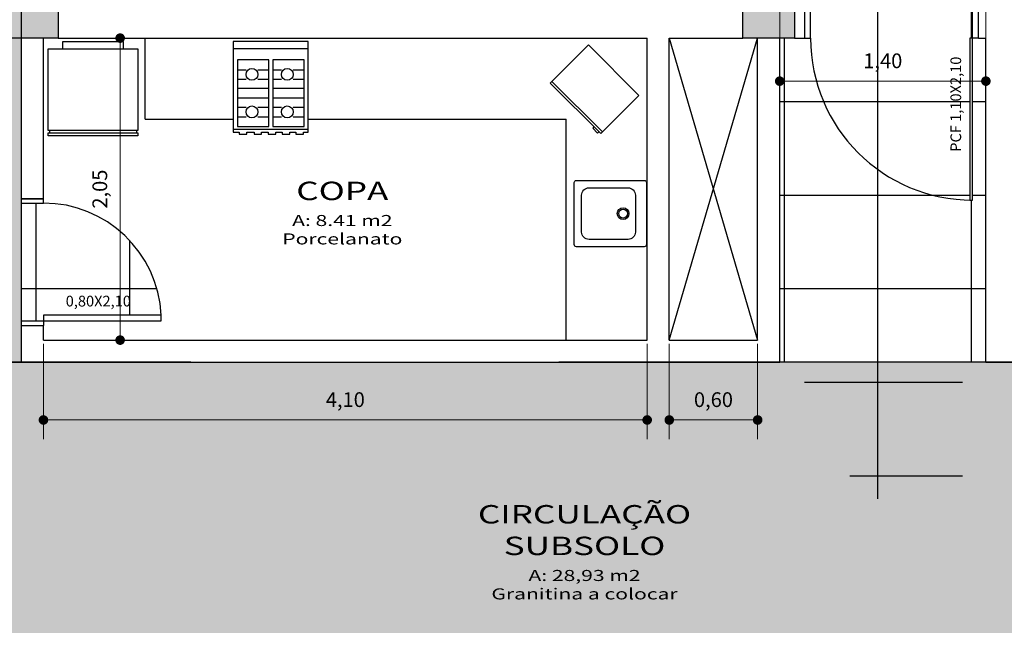
# Model space of a CAD drawing. Units: metres. Extents: x 0 to 4153, y 1215 to 1437.
# Drawn here: x 3798 to 3805, y 1416 to 1420 of the extents above; entities that cross this region are included whole.
import ezdxf
from ezdxf.enums import TextEntityAlignment as Align

# ---------------------------------------------------------------- set-up
doc = ezdxf.new("R2010")
doc.units = ezdxf.units.M
doc.linetypes.add('DASHED', pattern=[0.75, 0.5, -0.25])
for name, color, linetype in [('COTA', 1, 'Continuous'), ('ESPECARQ', 2, 'Continuous'), ('esquadria', 2, 'Continuous'), ('HACHURA', 252, 'Continuous'), ('mobiliario', 133, 'Continuous'), ('parede', 6, 'Continuous'), ('pilares', 5, 'Continuous'), ('piso', 254, 'Continuous'), ('texto', 2, 'Continuous')]:
    doc.layers.add(name, color=color, linetype=linetype)
doc.styles.add('ARIAL-2', font='arial.ttf', dxfattribs={"height": 0.1})
doc.styles.add('REGUA100', font='ARIALN.TTF', dxfattribs={"width": 1.4})
doc.styles.add('REGUA60', font='cityb___.ttf', dxfattribs={"width": 1.4})
doc.styles.get("Standard").update_dxf_attribs({"font": 'arial.ttf'})
doc.dimstyles.new('blocos', dxfattribs={"dimscale": 1.3, "dimtxt": 0.1, "dimasz": 0.05, "dimexe": 0.1, "dimexo": 0.02, "dimgap": 0.05, "dimtad": 3, "dimzin": 1, "dimtxsty": 'ARIAL-2', "dimblk": 'DOT', "dimcen": 1, "dimclrd": 1, "dimclre": 1, "dimclrt": 1, "dimadec": 4, "dimazin": 0, "dimtfac": 1, "dimtmove": 0, "dimatfit": 3, "dimldrblk": 'DOT', "dimfxl": 0, "dimlwd": 13, "dimlwe": 13, "dimarcsym": 0})

# ---------------------------------------------------------------- blocks, each defined once
blk = doc.blocks.new('INDUNI1')
at = {"color": 0, "style": 'REGUA100', "width": 1.4, "flags": 8}
for tag, p in [('NOME1', (0, 0)), ('NOME2', (0, -4.29))]:
    blk.add_attdef(tag, text='', height=2.5, dxfattribs=at).set_placement(p, align=Align.CENTER)
at = {"layer": 'ESPECARQ', "style": 'REGUA60', "width": 1.4}
blk.add_attdef('AREA', text='', height=1.5, dxfattribs=at).set_placement((0, -7.81), align=Align.CENTER)
at = {"layer": 'ESPECARQ', "style": 'REGUA60', "width": 1.4, "flags": 8}
for tag, p in [('PISO', (0, -10.31)), ('REVPAR', (0, -12.81)), ('PEDIR', (0, -15.31))]:
    blk.add_attdef(tag, text='', height=1.5, dxfattribs=at).set_placement(p, align=Align.CENTER)
blk = doc.blocks.new('2Geladeira')
for p, q in [((-0.295, -0.606), (-0.295, -0.621)), ((0.295, -0.606), (0.295, -0.621))]:
    blk.add_line(p, q)
blk.add_lwpolyline([(-0.205, -0.05), (-0.205, 0), (0.205, 0), (0.205, -0.05)])
for points in [[(-0.305, -0.606), (-0.305, -0.05), (0.305, -0.05), (0.305, -0.606)], [(-0.305, -0.641), (-0.305, -0.621), (0.305, -0.621), (0.305, -0.641)]]:
    blk.add_lwpolyline(points, close=True)
blk = doc.blocks.new('Pia1_Ibiza')
for points in [[(-0.21, 0), (0.21, 0, -0.414214), (0.225, -0.015), (0.225, -0.475, -0.414214), (0.21, -0.49), (-0.21, -0.49, -0.414214), (-0.225, -0.475), (-0.225, -0.015, -0.414214)], [(-0.125, -0.075), (0.125, -0.075, -0.414214), (0.175, -0.125), (0.175, -0.39, -0.414214), (0.125, -0.44), (-0.125, -0.44, -0.414214), (-0.175, -0.39), (-0.175, -0.125, -0.414214)]]:
    blk.add_lwpolyline(points, format="xyb", close=True)
for radius in [0.04, 0.03]:
    blk.add_circle((0, -0.1584), radius)
blk = doc.blocks.new('_Dot')
at = {"color": 0, "lineweight": -2}
blk.add_line((-0.5, 0), (-1, 0), dxfattribs=at)
at = {"color": 0, "const_width": 0.5}
blk.add_lwpolyline([(-0.25, 0, 1), (0.25, 0, 1)], format="xyb", close=True, dxfattribs=at)
blk = doc.blocks.new('*D254')
at = {"layer": 'COTA', "color": 1, "lineweight": 13}
for p, q in [((3802.9841, 1420.615), (3802.9841, 1419.8689)), ((3804.3841, 1420.515), (3804.3841, 1419.8689)), ((3804.3191, 1419.9989), (3803.0491, 1419.9989))]:
    blk.add_line(p, q, dxfattribs=at)
at = {"layer": 'DEFPOINTS', "color": 0}
for p in [(3802.9841, 1420.641), (3804.3841, 1420.541), (3802.9841, 1419.9989)]:
    blk.add_point(p, dxfattribs=at)
at = {"layer": 'COTA', "color": 1, "lineweight": 13, "xscale": 0.065, "yscale": 0.065, "zscale": 0.065, "rotation": 180}
blk.add_blockref('_Dot', (3802.9841, 1419.9989), dxfattribs=at)
at = {"layer": 'COTA', "color": 1, "lineweight": 13, "xscale": 0.065, "yscale": 0.065, "zscale": 0.065}
blk.add_blockref('_Dot', (3804.3841, 1419.9989), dxfattribs=at)
at = {"layer": 'COTA', "color": 1, "insert": (3803.6841, 1420.124), "char_height": 0.1, "attachment_point": 5, "style": 'ARIAL-2'}
blk.add_mtext('1,40', dxfattribs=at)
blk = doc.blocks.new('*D255')
at = {"layer": 'COTA', "color": 1, "lineweight": 13}
for p, q in [((3802.2341, 1418.215), (3802.2341, 1417.5689)), ((3802.8341, 1418.215), (3802.8341, 1417.5689)), ((3802.7691, 1417.6989), (3802.2991, 1417.6989))]:
    blk.add_line(p, q, dxfattribs=at)
at = {"layer": 'DEFPOINTS', "color": 0}
for p in [(3802.2341, 1418.241), (3802.8341, 1418.241), (3802.2341, 1417.6989)]:
    blk.add_point(p, dxfattribs=at)
at = {"layer": 'COTA', "color": 1, "lineweight": 13, "xscale": 0.065, "yscale": 0.065, "zscale": 0.065, "rotation": 180}
blk.add_blockref('_Dot', (3802.2341, 1417.6989), dxfattribs=at)
at = {"layer": 'COTA', "color": 1, "lineweight": 13, "xscale": 0.065, "yscale": 0.065, "zscale": 0.065}
blk.add_blockref('_Dot', (3802.8341, 1417.6989), dxfattribs=at)
at = {"layer": 'COTA', "color": 1, "insert": (3802.5341, 1417.824), "char_height": 0.1, "attachment_point": 5, "style": 'ARIAL-2'}
blk.add_mtext('0,60', dxfattribs=at)
blk = doc.blocks.new('*D256')
at = {"layer": 'COTA', "color": 1, "lineweight": 13}
for p, q in [((3797.9841, 1418.215), (3797.9841, 1417.5689)), ((3802.0841, 1418.215), (3802.0841, 1417.5689)), ((3802.0191, 1417.6989), (3798.0491, 1417.6989))]:
    blk.add_line(p, q, dxfattribs=at)
at = {"layer": 'DEFPOINTS', "color": 0}
for p in [(3797.9841, 1418.241), (3802.0841, 1418.241), (3797.9841, 1417.6989)]:
    blk.add_point(p, dxfattribs=at)
at = {"layer": 'COTA', "color": 1, "lineweight": 13, "xscale": 0.065, "yscale": 0.065, "zscale": 0.065, "rotation": 180}
blk.add_blockref('_Dot', (3797.9841, 1417.6989), dxfattribs=at)
at = {"layer": 'COTA', "color": 1, "lineweight": 13, "xscale": 0.065, "yscale": 0.065, "zscale": 0.065}
blk.add_blockref('_Dot', (3802.0841, 1417.6989), dxfattribs=at)
at = {"layer": 'COTA', "color": 1, "insert": (3800.0341, 1417.824), "char_height": 0.1, "attachment_point": 5, "style": 'ARIAL-2'}
blk.add_mtext('4,10', dxfattribs=at)
blk = doc.blocks.new('*D522')
at = {"layer": 'COTA', "color": 1, "lineweight": 13}
for p, q in [((3798.3169, 1420.291), (3798.635, 1420.291)), ((3798.505, 1418.306), (3798.505, 1420.226)), ((3798.3169, 1418.241), (3798.635, 1418.241))]:
    blk.add_line(p, q, dxfattribs=at)
at = {"layer": 'DEFPOINTS', "color": 0}
for p in [(3798.2909, 1420.291), (3798.505, 1420.291), (3798.2909, 1418.241)]:
    blk.add_point(p, dxfattribs=at)
at = {"layer": 'COTA', "color": 1, "lineweight": 13, "xscale": 0.065, "yscale": 0.065, "zscale": 0.065}
for p, rotation in [((3798.505, 1420.291), 90), ((3798.505, 1418.241), 270)]:
    blk.add_blockref('_Dot', p, dxfattribs=dict(at, rotation=rotation))
at = {"layer": 'COTA', "color": 1, "insert": (3798.3799, 1419.266), "char_height": 0.1, "attachment_point": 5, "rotation": 90, "style": 'ARIAL-2'}
blk.add_mtext('2,05', dxfattribs=at)

msp = doc.modelspace()

# ---------------------------------------------------------------- hatches: boundary and pattern name
at = {"layer": 'HACHURA'}
h = msp.add_hatch(color=256, dxfattribs=at)
h.paths.add_polyline_path([(3783.0841, 1410.641), (3782.7341, 1410.641), (3782.7341, 1410.291), (3783.0841, 1410.291)])
h.paths.add_polyline_path([(3788.0841, 1410.641), (3787.7341, 1410.641), (3787.7341, 1410.291), (3788.0841, 1410.291)])
h.paths.add_polyline_path([(3793.0841, 1410.641), (3792.7341, 1410.641), (3792.7341, 1410.291), (3793.0841, 1410.291)])
edge = h.paths.add_edge_path()
edge.add_line((3783.0841, 1415.641), (3782.8541, 1415.641))
edge.add_arc((3782.7941, 1415.8936), 0.2596, 256.6409, 283.3591, ccw=False)
edge.add_line((3782.7341, 1415.641), (3782.7341, 1415.291))
edge.add_line((3782.7341, 1415.291), (3783.0841, 1415.291))
edge.add_line((3783.0841, 1415.291), (3783.0841, 1415.641))
h.paths.add_polyline_path([(3788.0841, 1415.641), (3787.7341, 1415.641), (3787.7341, 1415.291), (3788.0841, 1415.291)])
h.paths.add_polyline_path([(3793.0841, 1415.641), (3792.7341, 1415.641), (3792.7341, 1415.291), (3793.0841, 1415.291)])
h.paths.add_polyline_path([(3798.0841, 1410.641), (3797.7341, 1410.641), (3797.7341, 1410.291), (3798.0841, 1410.291)])
h.paths.add_polyline_path([(3798.0841, 1415.641), (3797.7341, 1415.641), (3797.7341, 1415.291), (3798.0841, 1415.291)])
h.paths.add_polyline_path([(3803.0841, 1415.641), (3802.7341, 1415.641), (3802.7341, 1415.291), (3803.0841, 1415.291)])
h.paths.add_polyline_path([(3803.0841, 1410.641), (3802.7341, 1410.641), (3802.7341, 1410.291), (3803.0841, 1410.291)])
h.paths.add_polyline_path([(3808.0841, 1410.641), (3807.7341, 1410.641), (3807.7341, 1410.291), (3808.0841, 1410.291)])
h.paths.add_polyline_path([(3808.0841, 1415.641), (3807.7341, 1415.641), (3807.7341, 1415.291), (3808.0841, 1415.291)])
h.paths.add_polyline_path([(3813.0841, 1410.641), (3812.7341, 1410.641), (3812.7341, 1410.291), (3813.0841, 1410.291)])
h.paths.add_polyline_path([(3813.0841, 1415.641), (3812.7341, 1415.641), (3812.7341, 1415.291), (3813.0841, 1415.291)])
h.paths.add_polyline_path([(3813.0841, 1420.641), (3812.7341, 1420.641), (3812.7341, 1420.291), (3813.0841, 1420.291)])
h.paths.add_polyline_path([(3808.0841, 1420.641), (3807.7341, 1420.641), (3807.7341, 1420.291), (3808.0841, 1420.291)])
h.paths.add_polyline_path([(3818.0841, 1420.641), (3817.7341, 1420.641), (3817.7341, 1420.291), (3818.0841, 1420.291)])
h.paths.add_polyline_path([(3818.0841, 1415.641), (3817.7341, 1415.641), (3817.7341, 1415.291), (3818.0841, 1415.291)])
h.paths.add_polyline_path([(3818.0841, 1410.641), (3817.7341, 1410.641), (3817.7341, 1410.291), (3818.0841, 1410.291)])
h.paths.add_polyline_path([(3783.0841, 1420.641), (3782.7341, 1420.641), (3782.7341, 1420.291), (3783.0841, 1420.291)])
h.paths.add_polyline_path([(3788.0841, 1420.641), (3787.7341, 1420.641), (3787.7341, 1420.291), (3788.0841, 1420.291)])
h.paths.add_polyline_path([(3793.0841, 1420.641), (3792.7341, 1420.641), (3792.7341, 1420.291), (3793.0841, 1420.291)])
h.paths.add_polyline_path([(3798.0841, 1420.641), (3797.7341, 1420.641), (3797.7341, 1420.291), (3798.0841, 1420.291)])
h.paths.add_polyline_path([(3803.0841, 1420.641), (3802.7341, 1420.641), (3802.7341, 1420.291), (3803.0841, 1420.291)])
h.paths.add_polyline_path([(3783.0841, 1425.641), (3782.7341, 1425.641), (3782.7341, 1425.291), (3783.0841, 1425.291)])
edge = h.paths.add_edge_path()
edge.add_line((3788.0841, 1425.641), (3787.7991, 1425.641))
edge.add_arc((3787.6843, 1425.7244), 0.142, 290.55919, 323.99095, ccw=False)
edge.add_line((3787.7341, 1425.5915), (3787.7341, 1425.291))
edge.add_line((3787.7341, 1425.291), (3788.0841, 1425.291))
edge.add_line((3788.0841, 1425.291), (3788.0841, 1425.641))
h.paths.add_polyline_path([(3793.0841, 1425.641), (3792.7341, 1425.641), (3792.7341, 1425.291), (3793.0841, 1425.291)])
h.paths.add_polyline_path([(3798.0841, 1425.641), (3797.7341, 1425.641), (3797.7341, 1425.291), (3798.0841, 1425.291)])
h.paths.add_polyline_path([(3803.0841, 1425.641), (3802.7341, 1425.641), (3802.7341, 1425.291), (3803.0841, 1425.291)])
h.paths.add_polyline_path([(3808.0841, 1425.641), (3807.7341, 1425.641), (3807.7341, 1425.291), (3808.0841, 1425.291)])
h.paths.add_polyline_path([(3813.0841, 1425.641), (3812.7341, 1425.641), (3812.7341, 1425.291), (3813.0841, 1425.291)])
h.paths.add_polyline_path([(3818.0841, 1425.641), (3817.7341, 1425.641), (3817.7341, 1425.291), (3818.0841, 1425.291)])
h.paths.add_polyline_path([(3783.0841, 1430.641), (3782.7341, 1430.641), (3782.7341, 1430.291), (3783.0841, 1430.291)])
h.paths.add_polyline_path([(3783.0841, 1435.641), (3782.7341, 1435.641), (3782.7341, 1435.291), (3783.0841, 1435.291)])
h.paths.add_polyline_path([(3788.0841, 1435.641), (3787.7341, 1435.641), (3787.7341, 1435.291), (3788.0841, 1435.291)])
h.paths.add_polyline_path([(3788.0841, 1430.641), (3787.7341, 1430.641), (3787.7341, 1430.291), (3788.0841, 1430.291)])
edge = h.paths.add_edge_path()
edge.add_line((3793.0841, 1430.641), (3792.7341, 1430.641))
edge.add_line((3792.7341, 1430.641), (3792.7341, 1430.3404))
edge.add_arc((3792.6843, 1430.2075), 0.142, 36.00905, 69.44081, ccw=False)
edge.add_line((3792.7991, 1430.291), (3792.9291, 1430.291))
edge.add_line((3792.9291, 1430.291), (3793.0841, 1430.291))
edge.add_line((3793.0841, 1430.291), (3793.0841, 1430.641))
h.paths.add_polyline_path([(3793.0841, 1435.641), (3792.7341, 1435.641), (3792.7341, 1435.291), (3793.0841, 1435.291)])
h.paths.add_polyline_path([(3798.0841, 1435.641), (3797.7341, 1435.641), (3797.7341, 1435.291), (3798.0841, 1435.291)])
h.paths.add_polyline_path([(3803.0841, 1435.641), (3802.7341, 1435.641), (3802.7341, 1435.291), (3803.0841, 1435.291)])
h.paths.add_polyline_path([(3798.0841, 1430.641), (3797.7341, 1430.641), (3797.7341, 1430.291), (3798.0841, 1430.291)])
h.paths.add_polyline_path([(3803.0841, 1430.641), (3802.7341, 1430.641), (3802.7341, 1430.291), (3803.0841, 1430.291)])
h.paths.add_polyline_path([(3808.0841, 1435.641), (3807.7341, 1435.641), (3807.7341, 1435.291), (3808.0841, 1435.291)])
edge = h.paths.add_edge_path()
edge.add_line((3813.0841, 1435.641), (3812.7341, 1435.641))
edge.add_line((3812.7341, 1435.641), (3812.7341, 1435.3437))
edge.add_arc((3812.6943, 1435.2075), 0.142, 36.00905, 73.69633, ccw=False)
edge.add_line((3812.8091, 1435.291), (3812.9391, 1435.291))
edge.add_line((3812.9391, 1435.291), (3813.0841, 1435.291))
edge.add_line((3813.0841, 1435.291), (3813.0841, 1435.641))
h.paths.add_polyline_path([(3808.0841, 1430.641), (3807.7341, 1430.641), (3807.7341, 1430.291), (3808.0841, 1430.291)])
h.paths.add_polyline_path([(3813.0841, 1430.641), (3812.7341, 1430.641), (3812.7341, 1430.291), (3813.0841, 1430.291)])
h.paths.add_polyline_path([(3818.0841, 1435.641), (3817.7341, 1435.641), (3817.7341, 1435.291), (3818.0841, 1435.291)])
h.paths.add_polyline_path([(3818.0841, 1430.641), (3817.7341, 1430.641), (3817.7341, 1430.291), (3818.0841, 1430.291)])
at = {"layer": 'piso'}
h = msp.add_hatch(dxfattribs=at)
h.set_pattern_fill('SITEWORK_SAND', color=256, scale=0.2, pattern_type=2)
h.set_pattern_definition([(37.5, (30.60944, 0), (-0.012598672, 0.385364754), [0, -0.304, 0, -0.34, 0, -0.325]), (7.5, (30.60944, 0), (0.35395534, 0.56442921), [0, -0.164, 0, -0.274, 0, -0.105]), (327.5, (30.36344, 0), (0.622828372, 0.00113181), [0, -0.1, 0, -0.36, 0, -0.47]), (317.5, (30.36344, 0), (0.60122532, 0.17553511), [0, -0.05, 0, -0.236, 0, -0.27])])
h.paths.add_polyline_path([(3797.8341, 1425.541), (3806.4841, 1425.541), (3806.4841, 1428.441), (3794.9341, 1428.441), (3794.9341, 1418.091), (3797.8341, 1418.091)])
h.paths.add_polyline_path([(3806.4841, 1418.091), (3794.9341, 1418.091), (3794.9341, 1415.586), (3806.4841, 1415.586)])
h.paths.add_polyline_path([(3797.9341, 1415.436), (3793.0841, 1415.436), (3793.0841, 1410.5364), (3797.9341, 1410.5364)])
h.paths.add_polyline_path([(3793.0225, 1415.436), (3782.9341, 1415.436), (3782.9341, 1410.541), (3793.0225, 1410.541)])
h = msp.add_hatch(dxfattribs=at)
h.set_pattern_fill('NET', color=254, scale=0.2, style=0)
h.paths.add_polyline_path([(3804.3841, 1423.441), (3802.2341, 1423.441), (3802.2341, 1420.541), (3802.7341, 1420.541), (3802.7341, 1420.641), (3803.0841, 1420.641), (3803.0841, 1420.541), (3803.1541, 1420.541), (3803.1941, 1420.541), (3803.1941, 1420.291, 0.408898), (3804.2741, 1419.1911), (3804.2741, 1420.291), (3804.2941, 1420.291), (3804.2941, 1420.541), (3804.3341, 1420.541), (3804.3841, 1420.541)])
h.paths.add_polyline_path([(3802.2341, 1423.441), (3801.8841, 1423.441), (3801.8841, 1422.091), (3802.2341, 1422.091)])
h.paths.add_polyline_path([(3801.8841, 1423.441), (3801.5841, 1423.441), (3801.5841, 1422.091), (3801.8841, 1422.091)])
h.paths.add_polyline_path([(3801.5841, 1423.441), (3801.2841, 1423.441), (3801.2841, 1422.091), (3801.5841, 1422.091)])
h.paths.add_polyline_path([(3801.2841, 1423.441), (3800.9841, 1423.441), (3800.9841, 1422.091), (3801.2841, 1422.091)])
h.paths.add_polyline_path([(3800.9841, 1423.441), (3800.6841, 1423.441), (3800.6841, 1422.091), (3800.9841, 1422.091)])
h.paths.add_polyline_path([(3800.6841, 1423.441), (3800.3841, 1423.441), (3800.3841, 1422.091), (3800.6841, 1422.091)])
h.paths.add_polyline_path([(3800.3841, 1423.441), (3800.0841, 1423.441), (3800.0841, 1422.091), (3800.3841, 1422.091)])
h.paths.add_polyline_path([(3800.0841, 1423.441), (3799.7841, 1423.441), (3799.7841, 1422.091), (3800.0841, 1422.091)])
h.paths.add_polyline_path([(3799.7841, 1423.441), (3799.4841, 1423.441), (3799.4841, 1422.091), (3799.7841, 1422.091)])
h.paths.add_polyline_path([(3799.4841, 1423.441), (3799.1841, 1423.441), (3799.1841, 1422.091), (3799.4841, 1422.091)])
h.paths.add_polyline_path([(3799.1841, 1423.441), (3798.0841, 1423.441), (3798.0841, 1420.641), (3798.0841, 1420.541), (3799.1841, 1420.541), (3799.1841, 1421.891), (3799.0841, 1421.891), (3799.0841, 1422.091), (3799.1841, 1422.091)])
h.paths.add_polyline_path([(3799.4841, 1421.891), (3799.1841, 1421.891), (3799.1841, 1420.541), (3799.4841, 1420.541)])
h.paths.add_polyline_path([(3799.7841, 1421.891), (3799.4841, 1421.891), (3799.4841, 1420.541), (3799.7841, 1420.541)])
h.paths.add_polyline_path([(3800.0841, 1421.891), (3799.7841, 1421.891), (3799.7841, 1420.541), (3800.0841, 1420.541)])
h.paths.add_polyline_path([(3800.3841, 1421.891), (3800.0841, 1421.891), (3800.0841, 1420.541), (3800.3841, 1420.541)])
h.paths.add_polyline_path([(3800.6841, 1421.891), (3800.3841, 1421.891), (3800.3841, 1420.541), (3800.6841, 1420.541)])
h.paths.add_polyline_path([(3800.9841, 1421.891), (3800.6841, 1421.891), (3800.6841, 1420.541), (3800.9841, 1420.541)])
h.paths.add_polyline_path([(3801.2841, 1421.891), (3800.9841, 1421.891), (3800.9841, 1420.541), (3801.2841, 1420.541)])
h.paths.add_polyline_path([(3801.5841, 1421.891), (3801.2841, 1421.891), (3801.2841, 1420.541), (3801.5841, 1420.541)])
h.paths.add_polyline_path([(3801.8841, 1421.891), (3801.5841, 1421.891), (3801.5841, 1420.541), (3801.8841, 1420.541)])
h.paths.add_polyline_path([(3802.2341, 1421.891), (3801.8841, 1421.891), (3801.8841, 1420.541), (3802.2341, 1420.541)])
h.paths.add_polyline_path([(3804.3841, 1420.291), (3804.3341, 1420.291), (3804.2941, 1420.291), (3804.2941, 1419.191), (3804.2741, 1419.191), (3804.2741, 1419.1911, -0.408898), (3803.1941, 1420.291), (3803.1541, 1420.291), (3803.0841, 1420.291), (3802.9841, 1420.291), (3802.9841, 1418.091), (3804.3841, 1418.091)])
h.paths.add_polyline_path([(3804.2526, 1419.4973), (3804.2526, 1420.2366), (3804.12, 1420.2366), (3804.12, 1419.4973)], flags=24)
h = msp.add_hatch(dxfattribs=at)
h.set_pattern_fill('NET', color=254, scale=0.2, style=0)
h.paths.add_polyline_path([(3797.9841, 1419.171), (3797.8341, 1419.171), (3797.8341, 1418.371), (3797.9841, 1418.371), (3797.9841, 1418.411), (3798.7841, 1418.411, 0.4)])
h.paths.add_polyline_path([(3798.1135, 1418.4331), (3798.6208, 1418.4331), (3798.6208, 1418.5643), (3798.1135, 1418.5643)], flags=24)
h = msp.add_hatch(dxfattribs=at)
h.set_pattern_fill('NET', color=256, scale=0.2)
h.paths.add_polyline_path([(3804.2241, 1418.091), (3803.1441, 1418.091), (3803.1441, 1418.091, 0.408898), (3804.2241, 1416.9911)])

# ---------------------------------------------------------------- linework, layer by layer
at = {"layer": 'esquadria', "color": 2}
for p, q in [((3797.8341, 1419.171), (3797.8341, 1419.201)), ((3797.8341, 1419.171), (3797.9841, 1419.171)), ((3797.9841, 1419.171), (3797.9841, 1419.201)), ((3797.8341, 1418.341), (3797.8341, 1418.371)), ((3797.8341, 1418.371), (3797.9841, 1418.371)), ((3797.9841, 1418.411), (3797.9841, 1418.341)), ((3798.7841, 1418.411), (3797.9841, 1418.411)), ((3797.9841, 1418.371), (3798.7841, 1418.371)), ((3798.7841, 1418.371), (3798.7841, 1418.411))]:
    msp.add_line(p, q, dxfattribs=at)
at = {"layer": 'esquadria'}
for points in [[(3803.1541, 1420.291), (3803.1941, 1420.291), (3803.1941, 1420.541), (3803.1541, 1420.541)], [(3804.3341, 1420.291), (3804.2941, 1420.291), (3804.2941, 1420.541), (3804.3341, 1420.541)]]:
    msp.add_lwpolyline(points, dxfattribs=at)
msp.add_lwpolyline([(3804.2941, 1419.191), (3804.2941, 1420.291), (3804.2741, 1420.291), (3804.2741, 1419.191)], close=True, dxfattribs=at)
msp.add_arc((3804.2941, 1420.291), 1.1, 180, 270, dxfattribs=at)
at = {"layer": 'esquadria', "color": 2}
msp.add_arc((3797.9851, 1418.371), 0.8, 2.86594, 90.07166, dxfattribs=at)
at = {"layer": 'mobiliario'}
for p, q in [((3798.6757, 1419.741), (3798.6757, 1420.291)), ((3801.6844, 1420.2453), (3801.4254, 1419.9862)), ((3802.0278, 1419.9019), (3801.6844, 1420.2453)), ((3799.2746, 1420.2202), (3799.7806, 1420.2202)), ((3799.5136, 1420.1433), (3799.3016, 1420.1433)), ((3799.3016, 1420.1433), (3799.3016, 1419.6913)), ((3799.5136, 1419.6913), (3799.5136, 1420.1433)), ((3799.7537, 1420.1433), (3799.5417, 1420.1433)), ((3799.5417, 1420.1433), (3799.5417, 1419.6913)), ((3799.7537, 1419.6913), (3799.7537, 1420.1433)), ((3799.3016, 1420.0767), (3799.3597, 1420.0767)), ((3799.4405, 1420.0767), (3799.5136, 1420.0767)), ((3799.5417, 1420.0767), (3799.5998, 1420.0767)), ((3799.6806, 1420.0767), (3799.7537, 1420.0767)), ((3799.3016, 1420.0112), (3799.3597, 1420.0112)), ((3799.4405, 1420.0112), (3799.5136, 1420.0112)), ((3799.5417, 1420.0112), (3799.5998, 1420.0112)), ((3799.6806, 1420.0112), (3799.7537, 1420.0112)), ((3801.4254, 1419.9862), (3801.7687, 1419.6428)), ((3801.4367, 1419.9975), (3801.78, 1419.6541)), ((3799.3016, 1419.9505), (3799.5136, 1419.9505)), ((3799.5417, 1419.9505), (3799.7537, 1419.9505)), ((3801.7687, 1419.6428), (3802.0278, 1419.9019)), ((3799.3016, 1419.8845), (3799.5136, 1419.8845)), ((3799.5417, 1419.8845), (3799.7537, 1419.8845)), ((3799.3016, 1419.8217), (3799.3597, 1419.8217)), ((3799.4405, 1419.8217), (3799.5136, 1419.8217)), ((3799.5417, 1419.8217), (3799.5998, 1419.8217)), ((3799.6806, 1419.8217), (3799.7537, 1419.8217)), ((3798.6757, 1419.741), (3799.2726, 1419.741)), ((3799.3016, 1419.7562), (3799.3597, 1419.7562)), ((3799.4405, 1419.7562), (3799.5136, 1419.7562)), ((3799.5417, 1419.7562), (3799.5998, 1419.7562)), ((3799.6806, 1419.7562), (3799.7537, 1419.7562)), ((3799.7826, 1419.741), (3801.5341, 1419.741)), ((3801.5341, 1418.241), (3801.5341, 1419.741)), ((3799.2746, 1419.6735), (3799.7806, 1419.6735)), ((3799.3016, 1419.6913), (3799.5136, 1419.6913)), ((3799.5417, 1419.6913), (3799.7537, 1419.6913)), ((3801.7224, 1419.688), (3801.7139, 1419.6795)), ((3801.7139, 1419.6795), (3801.7466, 1419.6469)), ((3801.7466, 1419.6469), (3801.7551, 1419.6553))]:
    msp.add_line(p, q, dxfattribs=at)
msp.add_lwpolyline([(3799.7826, 1420.2673), (3799.2726, 1420.2673), (3799.2726, 1419.6523), (3799.3138, 1419.6523), (3799.3138, 1419.6385), (3799.3655, 1419.6385), (3799.3655, 1419.6523), (3799.4142, 1419.6523), (3799.4142, 1419.6385), (3799.4659, 1419.6385), (3799.4659, 1419.6523), (3799.5105, 1419.6523), (3799.5105, 1419.6385), (3799.5622, 1419.6385), (3799.5622, 1419.6523), (3799.6054, 1419.6523), (3799.6054, 1419.6385), (3799.6571, 1419.6385), (3799.6571, 1419.6523), (3799.6975, 1419.6523), (3799.6975, 1419.6385), (3799.7493, 1419.6385), (3799.7493, 1419.6523), (3799.7826, 1419.6523)], close=True, dxfattribs=at)
for centre in [(3799.4001, 1420.0448), (3799.6402, 1420.0448), (3799.4001, 1419.7898), (3799.6402, 1419.7898)]:
    msp.add_circle(centre, 0.0404, dxfattribs=at)
at = {"layer": 'parede'}
for p, q in [((3803.1541, 1420.291), (3803.1541, 1420.541)), ((3804.3341, 1420.291), (3804.3341, 1420.541)), ((3797.8341, 1419.201), (3797.8341, 1420.291)), ((3797.9841, 1419.201), (3797.9841, 1420.291)), ((3798.0841, 1420.291), (3802.0841, 1420.291)), ((3802.0841, 1418.241), (3802.0841, 1420.291)), ((3802.2341, 1418.241), (3802.2341, 1420.291)), ((3802.2341, 1420.291), (3802.7341, 1420.291)), ((3802.8341, 1418.241), (3802.8341, 1420.291)), ((3802.9841, 1418.091), (3802.9841, 1420.291)), ((3803.0841, 1420.291), (3803.1541, 1420.291)), ((3804.3341, 1420.291), (3804.3841, 1420.291)), ((3804.3841, 1418.091), (3804.3841, 1420.291)), ((3797.8341, 1419.201), (3797.9841, 1419.201)), ((3797.8341, 1419.201), (3797.9841, 1419.201)), ((3797.9841, 1419.201), (3797.8341, 1419.201)), ((3797.8341, 1418.091), (3797.8341, 1418.341)), ((3797.8341, 1418.341), (3797.9841, 1418.341)), ((3797.8341, 1418.341), (3797.9841, 1418.341)), ((3797.8341, 1418.341), (3797.9841, 1418.341)), ((3797.9841, 1418.241), (3797.9841, 1418.341)), ((3797.9841, 1418.241), (3802.0841, 1418.241)), ((3802.2341, 1418.241), (3802.8341, 1418.241)), ((3797.8341, 1418.091), (3802.9841, 1418.091)), ((3804.3841, 1418.091), (3804.6341, 1418.091))]:
    msp.add_line(p, q, dxfattribs=at)
at = {"layer": 'parede', "color": 1}
for p, q in [((3802.2341, 1420.291), (3802.8341, 1418.241)), ((3802.2341, 1418.241), (3802.8341, 1420.291))]:
    msp.add_line(p, q, dxfattribs=at)
at = {"layer": 'parede', "color": 2, "linetype": 'DASHED', "ltscale": 10}
msp.add_lwpolyline([(3806.4841, 1425.541), (3806.4841, 1428.441), (3794.9341, 1428.441), (3794.9341, 1418.091), (3797.8341, 1418.091), (3797.8341, 1425.541), (3806.4841, 1425.541)], dxfattribs=at)
msp.add_lwpolyline([(3806.4841, 1418.091), (3794.9341, 1418.091), (3794.9341, 1415.586), (3806.4841, 1415.586)], close=True, dxfattribs=at)
at = {"layer": 'pilares'}
for points in [[(3797.7341, 1420.641), (3798.0841, 1420.641), (3798.0841, 1420.291), (3797.7341, 1420.291)], [(3797.7341, 1420.641), (3798.0841, 1420.641), (3798.0841, 1420.291), (3797.7341, 1420.291)], [(3797.7341, 1420.641), (3798.0841, 1420.641), (3798.0841, 1420.291), (3797.7341, 1420.291)], [(3802.7341, 1420.641), (3803.0841, 1420.641), (3803.0841, 1420.291), (3802.7341, 1420.291)], [(3802.7341, 1420.641), (3803.0841, 1420.641), (3803.0841, 1420.291), (3802.7341, 1420.291)], [(3802.7341, 1420.641), (3803.0841, 1420.641), (3803.0841, 1420.291), (3802.7341, 1420.291)]]:
    msp.add_lwpolyline(points, close=True, dxfattribs=at)

# ---------------------------------------------------------------- block references
at = {"layer": 'mobiliario'}
msp.add_blockref('2Geladeira', (3798.3212, 1420.2688), dxfattribs=at)
at = {"layer": 'mobiliario', "rotation": 270}
msp.add_blockref('Pia1_Ibiza', (3802.0789, 1419.0998), dxfattribs=at)
at = {"layer": 'texto', "xscale": 0.05, "yscale": 0.05, "zscale": 0.05}
for p, values in [((3800.0138, 1419.4059), {'NOME2': 'COPA', 'AREA': 'A: 8.41 m2', 'PISO': 'Porcelanato'}), ((3801.6584, 1416.9964), {'NOME1': 'CIRCULAÇÃO', 'NOME2': 'SUBSOLO', 'AREA': 'A: 28,93 m2', 'PISO': 'Granitina a colocar'})]:
    msp.add_blockref('INDUNI1', p, dxfattribs=at).add_auto_attribs(values)

# ---------------------------------------------------------------- texts
at = {"layer": 'esquadria', "color": 2}
msp.add_text('0,80X2,10', height=0.07277, dxfattribs=at).set_placement((3798.1354, 1418.4694))
at = {"layer": 'texto'}
msp.add_text('PCF 1,10X2,10', height=0.072771, rotation=90, dxfattribs=at).set_placement((3804.2161, 1419.5194))

# ---------------------------------------------------------------- dimensions: what is measured, and where the dimension line sits
at = {"layer": 'COTA'}
for base, p1, p2, picture, middle in [((3802.9841, 1419.9989), (3804.3841, 1420.541), (3802.9841, 1420.641), '*D254', (3803.6841, 1420.124)), ((3797.9841, 1417.6989), (3802.0841, 1418.241), (3797.9841, 1418.241), '*D256', (3800.0341, 1417.824)), ((3802.2341, 1417.6989), (3802.8341, 1418.241), (3802.2341, 1418.241), '*D255', (3802.5341, 1417.824))]:
    dim = msp.add_linear_dim(base=base, p1=p1, p2=p2, dimstyle='blocos', dxfattribs=at)
    dim.commit()
    dim.dimension.update_dxf_attribs({"geometry": picture, "text_midpoint": middle})
dim = msp.add_linear_dim(base=(3798.505, 1420.291), p1=(3798.2909, 1418.241), p2=(3798.2909, 1420.291), angle=90, dimstyle='blocos', dxfattribs=at)
dim.commit()
dim.dimension.update_dxf_attribs({"geometry": '*D522', "text_midpoint": (3798.3799, 1419.266)})

doc.saveas('drawing.dxf')
